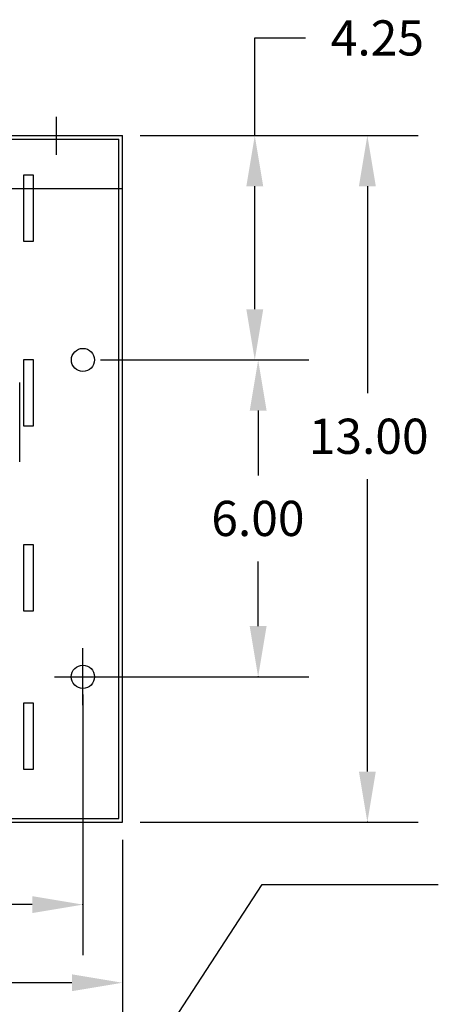
# Model space of a CAD drawing. Units: inches. Extents: x -18.6 to 52.5, y 7.1 to 49.3.
# Drawn here: x 15.6 to 23.5, y 30.6 to 49.3 of the extents above; entities that cross this region are included whole.
import ezdxf

# ---------------------------------------------------------------- set-up
doc = ezdxf.new("R2010")
doc.units = ezdxf.units.IN
doc.header["$MEASUREMENT"] = 0
doc.linetypes.add('CENTER', pattern=[2, 1.25, -0.25, 0.25, -0.25])
for name, color, linetype in [('BASE', 7, 'Continuous'), ('CENTERLINE', 7, 'CENTER'), ('DIMENSION', 7, 'Continuous'), ('REACTOR', 6, 'Continuous')]:
    doc.layers.add(name, color=color, linetype=linetype)

msp = doc.modelspace()

# ---------------------------------------------------------------- linework, layer by layer
at = {"color": 7}
for p, q in [((17.438, 34.153), (17.438, 47.018)), ((17.508, 34.083), (17.508, 47.088))]:
    msp.add_line(p, q, dxfattribs=at)
msp.add_circle((16.758, 36.838), 0.22, dxfattribs=at)
at = {"layer": 'BASE', "linetype": 'Continuous'}
msp.add_line((16.257, 46.721), (16.257, 47.441), dxfattribs=at)
at = {"layer": 'BASE'}
for p, q in [((2.509, 47.088), (17.508, 47.088)), ((2.579, 47.018), (17.438, 47.018)), ((17.438, 34.153), (17.438, 47.018)), ((17.508, 34.083), (17.508, 47.088)), ((2.509, 46.088), (17.508, 46.088)), ((2.579, 34.153), (17.438, 34.153)), ((2.509, 34.083), (17.508, 34.083))]:
    msp.add_line(p, q, dxfattribs=at)
for points in [[(15.824, 46.088), (15.824, 46.338), (15.634, 46.338), (15.634, 46.088)], [(15.634, 46.088), (15.634, 45.088), (15.824, 45.088)], [(15.824, 45.088), (15.824, 46.088)]]:
    msp.add_lwpolyline(points, dxfattribs=at)
for points in [[(15.824, 41.588), (15.824, 42.838), (15.634, 42.838), (15.634, 41.588)], [(15.824, 38.088), (15.824, 39.338), (15.634, 39.338), (15.634, 38.088)], [(15.824, 35.088), (15.824, 36.338), (15.634, 36.338), (15.634, 35.088)]]:
    msp.add_lwpolyline(points, close=True, dxfattribs=at)
for centre, radius in [((16.758, 42.838), 0.219), ((16.758, 36.838), 0.22)]:
    msp.add_circle(centre, radius, dxfattribs=at)
at = {"layer": 'CENTERLINE', "color": 7, "linetype": 'Continuous'}
for p, q in [((16.758, 36.298), (16.758, 37.378)), ((16.218, 36.838), (17.298, 36.838))]:
    msp.add_line(p, q, dxfattribs=at)
at = {"layer": 'Defpoints', "color": 7, "linetype": 'ByBlock'}
for p in [(16.758, 36.838), (16.758, 36.838), (17.508, 34.083), (17.508, 34.083)]:
    msp.add_point(p, dxfattribs=at)
at = {"layer": 'DIMENSION', "color": 7, "linetype": 'ByBlock'}
for p, q in [((20.015, 47.088), (20.015, 48.937)), ((20.015, 48.937), (20.975, 48.937)), ((17.841, 47.088), (23.109, 47.088)), ((17.841, 47.088), (20.975, 47.088)), ((20.015, 43.798), (20.015, 46.128)), ((22.149, 46.128), (22.149, 42.207)), ((17.091, 42.838), (20.975, 42.838)), ((17.091, 42.838), (21.039, 42.838)), ((20.079, 41.878), (20.079, 40.651)), ((22.149, 35.043), (22.149, 40.58)), ((20.079, 37.798), (20.079, 39.024)), ((17.091, 36.838), (21.039, 36.838)), ((16.758, 36.504), (16.758, 31.564)), ((17.841, 34.083), (23.109, 34.083)), ((17.508, 33.75), (17.508, 30.084)), ((15.798, 32.524), (11.654, 32.524)), ((16.548, 31.044), (11.6, 31.044))]:
    msp.add_line(p, q, dxfattribs=at)
at = {"layer": 'DIMENSION', "color": 7}
for p, q in [((16.821, 27.791), (20.154, 32.907)), ((20.154, 32.907), (23.494, 32.907))]:
    msp.add_line(p, q, dxfattribs=at)
at = {"layer": 'DIMENSION', "color": 7, "linetype": 'ByBlock'}
for p in [(20.015, 47.088), (20.079, 36.838), (22.149, 34.083), (16.758, 32.524)]:
    msp.add_point(p, dxfattribs=at)
for points in [[(19.855, 46.128), (20.175, 46.128), (20.015, 47.088)], [(21.989, 46.128), (22.309, 46.128), (22.149, 47.088)], [(19.855, 43.798), (20.175, 43.798), (20.015, 42.838)], [(19.919, 41.878), (20.239, 41.878), (20.079, 42.838)], [(19.919, 37.798), (20.239, 37.798), (20.079, 36.838)], [(21.989, 35.043), (22.309, 35.043), (22.149, 34.083)], [(15.798, 32.684), (15.798, 32.364), (16.758, 32.524)], [(16.548, 31.204), (16.548, 30.884), (17.508, 31.044)]]:
    msp.add_solid(points, dxfattribs=at)
at = {"layer": 'REACTOR', "color": 7}
msp.add_line((15.559, 40.909), (15.559, 42.409), dxfattribs=at)

# ---------------------------------------------------------------- texts
at = {"layer": 'DIMENSION', "color": 7}
for s, p in [('4.25', (21.455, 48.603)), ('13.00', (21.038, 41.06)), ('6.00', (19.191, 39.504))]:
    msp.add_text(s, height=0.6667, dxfattribs=at).set_placement(p)

doc.saveas('drawing.dxf')
